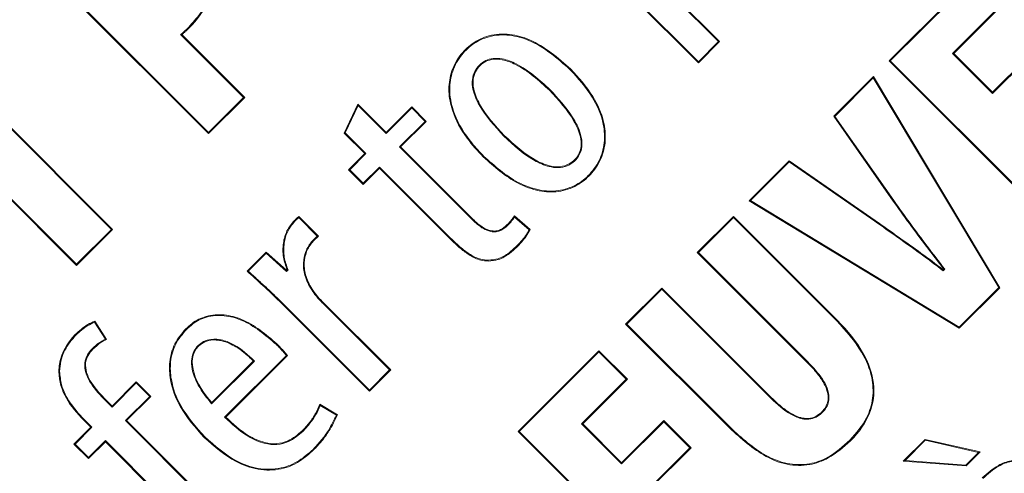
# Model space of a CAD drawing. Units: inches. Extents: x 448 to 712, y -305 to -101.
# Drawn here: x 536 to 537, y -174 to -174 of the extents above; entities that cross this region are included whole.
import ezdxf

# ---------------------------------------------------------------- set-up
doc = ezdxf.new("R2010")
doc.units = ezdxf.units.IN
doc.header["$MEASUREMENT"] = 0

msp = doc.modelspace()

# ---------------------------------------------------------------- linework, layer by layer
at = {"color": 7, "linetype": 'Continuous', "lineweight": 15}
for p, q in [((536.84493, -173.94319), (536.74178, -173.84)), ((536.84396, -173.94319), (536.74178, -173.84097)), ((536.7237, -173.85807), (536.82686, -173.96126)), ((536.72468, -173.85807), (536.82686, -173.96029)), ((536.2686, -173.87997), (536.41012, -174.02153)), ((536.26949, -173.87989), (536.41012, -174.02056)), ((537.05794, -173.89097), (536.9892, -173.95969)), ((537.05794, -173.89194), (536.99018, -173.95969)), ((537.04325, -173.95327), (537.08126, -173.91527)), ((537.04422, -173.95327), (537.08223, -173.91527)), ((536.39319, -173.93091), (536.39367, -173.9314)), ((536.43989, -173.9908), (536.38634, -173.93723)), ((536.44086, -173.9908), (536.38736, -173.93728)), ((536.82686, -173.96029), (536.84396, -173.94319)), ((536.82686, -173.96126), (536.84493, -173.94319)), ((536.84396, -173.94319), (536.84493, -173.94319)), ((537.07726, -173.9873), (537.04325, -173.95327)), ((537.04325, -173.95327), (537.04422, -173.95327)), ((537.07726, -173.98633), (537.04422, -173.95327)), ((537.11317, -173.95043), (537.07726, -173.98633)), ((537.11317, -173.95141), (537.07726, -173.9873)), ((536.82686, -173.96029), (536.82686, -173.96126)), ((536.99018, -173.95969), (536.9892, -173.95969)), ((536.9892, -173.95969), (537.13285, -174.10338)), ((536.99018, -173.95969), (537.13285, -174.10241)), ((536.7178, -173.96713), (536.71828, -173.96664)), ((536.97584, -173.97304), (536.94207, -174.00681)), ((536.9757, -173.97415), (536.94296, -174.00689)), ((536.9757, -173.97415), (536.97584, -173.97304)), ((537.0825, -174.15274), (536.9757, -173.97415)), ((537.08336, -174.15285), (536.97584, -173.97304)), ((536.32752, -174.10313), (536.20966, -173.98522)), ((536.32849, -174.10313), (536.21063, -173.98522)), ((536.7007, -173.98422), (536.70021, -173.98471)), ((537.07726, -173.9873), (537.07726, -173.98633)), ((536.41012, -174.02056), (536.43989, -173.9908)), ((536.41012, -174.02153), (536.44086, -173.9908)), ((536.43989, -173.9908), (536.44086, -173.9908)), ((536.53706, -173.99649), (536.5256, -174.02114)), ((536.53727, -173.99767), (536.52642, -174.02099)), ((536.53727, -173.99767), (536.53706, -173.99649)), ((536.56114, -174.02057), (536.53706, -173.99649)), ((536.56114, -174.02154), (536.53727, -173.99767)), ((536.58295, -173.99877), (536.56114, -174.02057)), ((536.58295, -173.99974), (536.56114, -174.02154)), ((536.58295, -173.99974), (536.58295, -173.99877)), ((536.59532, -174.01114), (536.58295, -173.99877)), ((536.59435, -174.01114), (536.58295, -173.99974)), ((536.57254, -174.03295), (536.59435, -174.01114)), ((536.57351, -174.03295), (536.59532, -174.01114)), ((536.59435, -174.01114), (536.59532, -174.01114)), ((536.94296, -174.00689), (536.94207, -174.00681)), ((536.94207, -174.00681), (536.99266, -174.079)), ((536.94296, -174.00689), (536.99322, -174.0786)), ((536.17989, -174.01497), (536.29776, -174.13288)), ((536.17989, -174.01595), (536.29776, -174.13385)), ((536.41012, -174.02056), (536.41012, -174.02153)), ((536.52642, -174.02099), (536.5256, -174.02114)), ((536.5256, -174.02114), (536.54308, -174.03863)), ((536.52642, -174.02099), (536.54405, -174.03863)), ((536.56114, -174.02154), (536.56114, -174.02057)), ((536.66127, -174.02364), (536.66176, -174.02315)), ((536.6344, -174.09483), (536.57254, -174.03295)), ((536.57254, -174.03295), (536.57351, -174.03295)), ((536.63489, -174.09435), (536.57351, -174.03295)), ((536.54308, -174.03863), (536.52924, -174.05247)), ((536.54405, -174.03863), (536.53021, -174.05247)), ((536.54405, -174.03863), (536.54308, -174.03863)), ((536.64438, -174.04094), (536.64389, -174.04143)), ((536.90406, -174.0448), (536.87006, -174.07879)), ((536.90414, -174.04569), (536.90406, -174.0448)), ((536.97733, -174.09559), (536.90406, -174.0448)), ((536.53021, -174.05247), (536.52924, -174.05247)), ((536.52924, -174.05247), (536.5416, -174.06484)), ((536.53021, -174.05247), (536.54161, -174.06387)), ((536.5416, -174.06484), (536.55545, -174.051)), ((536.54161, -174.06387), (536.55545, -174.05003)), ((536.55545, -174.05003), (536.55545, -174.051)), ((536.55545, -174.05003), (536.61582, -174.11042)), ((536.55545, -174.051), (536.61533, -174.11091)), ((536.90414, -174.04569), (536.87116, -174.07866)), ((536.97693, -174.09615), (536.90414, -174.04569)), ((536.54161, -174.06387), (536.5416, -174.06484)), ((536.87116, -174.07866), (536.87006, -174.07879)), ((536.87006, -174.07879), (537.04888, -174.18732)), ((536.87116, -174.07866), (537.04877, -174.18646)), ((536.99322, -174.0786), (536.99266, -174.079)), ((536.48343, -174.09624), (536.48294, -174.09575)), ((536.50258, -174.10884), (536.48684, -174.0931)), ((536.50355, -174.10884), (536.48691, -174.0922)), ((536.6344, -174.09483), (536.63489, -174.09435)), ((536.6838, -174.10341), (536.67029, -174.09175)), ((536.68294, -174.10358), (536.67044, -174.09279)), ((536.85667, -174.09218), (536.82593, -174.1229)), ((536.85667, -174.09315), (536.8269, -174.1229)), ((536.85667, -174.09315), (536.85667, -174.09218)), ((536.94511, -174.18065), (536.85667, -174.09218)), ((536.94462, -174.18114), (536.85667, -174.09315)), ((536.29776, -174.13288), (536.32752, -174.10313)), ((536.29776, -174.13385), (536.32849, -174.10313)), ((536.32752, -174.10313), (536.32849, -174.10313)), ((536.66415, -174.10015), (536.66366, -174.09966)), ((536.49931, -174.11212), (536.50258, -174.10884)), ((536.49931, -174.11212), (536.49979, -174.1126)), ((536.49979, -174.1126), (536.50355, -174.10884)), ((536.50258, -174.10884), (536.50355, -174.10884)), ((536.61582, -174.11042), (536.61533, -174.11091)), ((536.67166, -174.11799), (536.67215, -174.11847)), ((536.4591, -174.12258), (536.44292, -174.13875)), ((536.45912, -174.12353), (536.44391, -174.13873)), ((536.45912, -174.12353), (536.4591, -174.12258)), ((536.47645, -174.13804), (536.4591, -174.12258)), ((536.47648, -174.13899), (536.45912, -174.12353)), ((536.8269, -174.1229), (536.82593, -174.1229)), ((536.82593, -174.1229), (536.91928, -174.21628)), ((536.8269, -174.1229), (536.91977, -174.2158)), ((536.29776, -174.13288), (536.29776, -174.13385)), ((536.47692, -174.13757), (536.47645, -174.13804)), ((537.03566, -174.13704), (537.03518, -174.13752)), ((537.03524, -174.13843), (537.03518, -174.13752)), ((537.03658, -174.13709), (537.03524, -174.13843)), ((537.03658, -174.13709), (537.03566, -174.13704)), ((536.47648, -174.13899), (536.47645, -174.13804)), ((536.47774, -174.13773), (536.47648, -174.13899)), ((536.79567, -174.15316), (536.76494, -174.18387)), ((536.79567, -174.15413), (536.76591, -174.18387)), ((536.79567, -174.15413), (536.79567, -174.15316)), ((536.88902, -174.24654), (536.79567, -174.15316)), ((536.88853, -174.24702), (536.79567, -174.15413)), ((537.04877, -174.18646), (537.0825, -174.15274)), ((537.04888, -174.18732), (537.08336, -174.15285)), ((537.0825, -174.15274), (537.08336, -174.15285)), ((536.47099, -174.16397), (536.4705, -174.16446)), ((536.4705, -174.16446), (536.54702, -174.241)), ((536.47099, -174.16397), (536.54702, -174.24003)), ((536.50748, -174.16629), (536.50796, -174.1658)), ((536.56411, -174.22295), (536.50748, -174.16629)), ((536.56508, -174.22295), (536.50796, -174.1658)), ((536.32231, -174.19665), (536.31306, -174.18218)), ((536.32331, -174.19693), (536.31334, -174.18134)), ((536.39124, -174.1884), (536.39075, -174.18791)), ((536.76591, -174.18387), (536.76494, -174.18387)), ((536.76494, -174.18387), (536.85359, -174.27255)), ((536.76591, -174.18387), (536.85408, -174.27207)), ((536.94462, -174.18114), (536.94511, -174.18065)), ((537.04877, -174.18646), (537.04888, -174.18732)), ((536.29719, -174.19333), (536.2967, -174.19284)), ((536.40119, -174.20211), (536.40167, -174.2026)), ((536.46779, -174.20124), (536.46828, -174.20076)), ((536.31104, -174.20485), (536.31153, -174.20533)), ((536.4237, -174.26313), (536.47628, -174.21057)), ((536.42467, -174.26313), (536.47721, -174.21061)), ((536.74219, -174.20662), (536.67346, -174.27532)), ((536.74219, -174.20759), (536.67443, -174.27532)), ((536.74219, -174.20759), (536.74219, -174.20662)), ((536.76648, -174.23091), (536.74219, -174.20662)), ((536.76551, -174.23091), (536.74219, -174.20759)), ((536.41272, -174.25174), (536.44913, -174.21535)), ((536.41275, -174.25074), (536.44817, -174.21534)), ((536.91977, -174.2158), (536.91928, -174.21628)), ((536.54702, -174.24003), (536.56411, -174.22295)), ((536.54702, -174.241), (536.56508, -174.22295)), ((536.56411, -174.22295), (536.56508, -174.22295)), ((536.34861, -174.23303), (536.32797, -174.25366)), ((536.34861, -174.234), (536.32797, -174.25464)), ((536.34861, -174.234), (536.34861, -174.23303)), ((536.36098, -174.2454), (536.34861, -174.23303)), ((536.36001, -174.2454), (536.34861, -174.234)), ((536.7275, -174.2689), (536.76551, -174.23091)), ((536.72847, -174.26891), (536.76648, -174.23091)), ((536.76551, -174.23091), (536.76648, -174.23091)), ((536.33937, -174.26604), (536.36001, -174.2454)), ((536.34034, -174.26604), (536.36098, -174.2454)), ((536.36001, -174.2454), (536.36098, -174.2454)), ((536.54702, -174.24003), (536.54702, -174.241)), ((536.88853, -174.24702), (536.88902, -174.24654)), ((536.32087, -174.24754), (536.32136, -174.24705)), ((536.32797, -174.25464), (536.32087, -174.24754)), ((536.32797, -174.25366), (536.32136, -174.24705)), ((536.32797, -174.25464), (536.32797, -174.25366)), ((536.51969, -174.26106), (536.50471, -174.25218)), ((536.51884, -174.26136), (536.50507, -174.25319)), ((536.4237, -174.26313), (536.42467, -174.26313)), ((536.93202, -174.25953), (536.93153, -174.25904)), ((536.30423, -174.26505), (536.30374, -174.26553)), ((536.30374, -174.26553), (536.30992, -174.27171)), ((536.30423, -174.26505), (536.31089, -174.27171)), ((536.43016, -174.35686), (536.33937, -174.26604)), ((536.33937, -174.26604), (536.34034, -174.26604)), ((536.43113, -174.35686), (536.34034, -174.26604)), ((536.76152, -174.30293), (536.7275, -174.2689)), ((536.7275, -174.2689), (536.72847, -174.26891)), ((536.76152, -174.30196), (536.72847, -174.26891)), ((536.79741, -174.26608), (536.76152, -174.30196)), ((536.79741, -174.26705), (536.76152, -174.30293)), ((536.79741, -174.26705), (536.79741, -174.26608)), ((536.82064, -174.28931), (536.79741, -174.26608)), ((536.81967, -174.28931), (536.79741, -174.26705)), ((536.30992, -174.27171), (536.2956, -174.28602)), ((536.31089, -174.27171), (536.29658, -174.28602)), ((536.31089, -174.27171), (536.30992, -174.27171)), ((536.4069, -174.28003), (536.40642, -174.28051)), ((536.49026, -174.27526), (536.48978, -174.27477)), ((536.67443, -174.27532), (536.67346, -174.27532)), ((536.67346, -174.27532), (536.81711, -174.41902)), ((536.67443, -174.27532), (536.81711, -174.41804)), ((536.85408, -174.27207), (536.85359, -174.27255)), ((536.29658, -174.28602), (536.2956, -174.28602)), ((536.2956, -174.28602), (536.30797, -174.29839)), ((536.29658, -174.28602), (536.30797, -174.29742)), ((536.30797, -174.29742), (536.32229, -174.28311)), ((536.30797, -174.29839), (536.32229, -174.28408)), ((536.32229, -174.28311), (536.41307, -174.37393)), ((536.32229, -174.28311), (536.32229, -174.28408)), ((536.32229, -174.28408), (536.41307, -174.37491)), ((536.9558, -174.28283), (536.95628, -174.28332)), ((537.01977, -174.28205), (537.00123, -174.30058)), ((537.01999, -174.2828), (537.00277, -174.30001)), ((537.01999, -174.2828), (537.01977, -174.28205)), ((537.06659, -174.29278), (537.01977, -174.28205)), ((537.06523, -174.29317), (537.01999, -174.2828)), ((536.499, -174.29059), (536.49948, -174.29108)), ((536.78377, -174.32519), (536.81967, -174.28931)), ((536.78474, -174.32519), (536.82064, -174.28931)), ((536.81967, -174.28931), (536.82064, -174.28931)), ((537.05436, -174.30403), (537.06523, -174.29317)), ((537.05462, -174.30474), (537.06659, -174.29278)), ((537.06523, -174.29317), (537.06659, -174.29278)), ((536.30797, -174.29742), (536.30797, -174.29839)), ((536.76152, -174.30293), (536.76152, -174.30196)), ((537.00277, -174.30001), (537.00123, -174.30058)), ((537.00123, -174.30058), (537.05462, -174.30474)), ((537.00277, -174.30001), (537.05436, -174.30403)), ((537.05436, -174.30403), (537.05462, -174.30474))]:
    msp.add_line(p, q, dxfattribs=at)
at = {"color": 7, "linetype": 'Continuous', "lineweight": 15, "flags": 128}
for points in [[(536.38634, -173.93723), (536.3868, -173.93726), (536.38736, -173.93728)], [(536.64814, -174.12943), (536.64813, -174.12977), (536.64813, -174.13011)], [(536.44391, -174.13873), (536.44342, -174.13874), (536.44292, -174.13875)], [(536.47628, -174.21057), (536.47668, -174.21058), (536.47721, -174.21061)], [(536.44913, -174.21535), (536.44871, -174.21534), (536.44817, -174.21534)], [(536.28338, -174.22431), (536.28304, -174.22431), (536.28269, -174.22432)], [(536.41272, -174.25174), (536.41274, -174.25129), (536.41275, -174.25074)], [(536.50507, -174.25319), (536.50491, -174.25275), (536.50471, -174.25218)], [(536.51884, -174.26136), (536.51927, -174.26121), (536.51969, -174.26106)]]:
    msp.add_lwpolyline(points, dxfattribs=at)
at = {"color": 7, "linetype": 'Continuous', "lineweight": 15}
for radius in [13.06, 11.54246, 11.309, 11.26978]:
    msp.add_circle((527.79632, -163.37826), radius, dxfattribs=at)
for centre, radius, start, end in [((527.79632, -163.37826), 11.18814, 275.241916, 354.758084), ((527.79632, -163.37826), 11.56, 276.787997, 353.212003), ((536.66241, -173.99543), 0.11008, 280.75072, 281.20608), ((536.46102, -174.10305), 0.06511, 305.39417, 305.99937)]:
    msp.add_arc(centre, radius, start, end, dxfattribs=at)
for points, knots in [([(536.39319, -173.93091), (536.39656, -173.92717), (536.40329, -173.91971), (536.41261, -173.90375), (536.41725, -173.8896), (536.41758, -173.88014), (536.41761, -173.87909)], [0, 0, 0, 0, 0.257703, 0.514444, 0.94607, 1, 1, 1, 1]), ([(536.38634, -173.93723), (536.38692, -173.93676), (536.38808, -173.93581), (536.38978, -173.93426), (536.39148, -173.93262), (536.39262, -173.93148), (536.39319, -173.93091)], [0, 0, 0, 0, 0.241146, 0.482346, 0.741063, 1, 1, 1, 1]), ([(536.38736, -173.93728), (536.38793, -173.9368), (536.38908, -173.93584), (536.39119, -173.93388), (536.3927, -173.93237), (536.39367, -173.9314)], [0, 0, 0, 0, 0.26049, 0.521062, 1, 1, 1, 1]), ([(536.71828, -173.96664), (536.70731, -173.95699), (536.69188, -173.94342), (536.66636, -173.93613), (536.64898, -173.93705), (536.63425, -173.94425), (536.623, -173.9554), (536.61574, -173.96958), (536.61383, -173.98587), (536.61767, -174.00534), (536.62821, -174.02451), (536.63912, -174.03627), (536.64389, -174.04143)], [0, 0, 0, 0, 0.209964, 0.295449, 0.381631, 0.458411, 0.529887, 0.610203, 0.68662, 0.765402, 0.897234, 1, 1, 1, 1]), ([(536.7178, -173.96713), (536.70682, -173.95747), (536.69145, -173.94396), (536.66612, -173.93682), (536.64905, -173.93777), (536.63458, -173.94488), (536.62351, -173.95588), (536.61638, -173.96986), (536.6144, -173.98712), (536.61935, -174.00817), (536.63077, -174.02653), (536.64088, -174.03723), (536.64438, -174.04094)], [0, 0, 0, 0, 0.212267, 0.297131, 0.382691, 0.45901, 0.530154, 0.610225, 0.68632, 0.782253, 0.924505, 1, 1, 1, 1]), ([(536.7007, -173.98422), (536.69164, -173.97591), (536.67948, -173.96476), (536.66162, -173.95779), (536.65258, -173.95717), (536.64574, -173.95907), (536.64031, -173.96303), (536.63614, -173.96853), (536.63405, -173.97582), (536.63495, -173.98587), (536.64262, -174.00341), (536.65357, -174.01529), (536.66127, -174.02364)], [0, 0, 0, 0, 0.260078, 0.349218, 0.404603, 0.451297, 0.498036, 0.546286, 0.596582, 0.656758, 0.758664, 1, 1, 1, 1]), ([(536.70021, -173.98471), (536.69115, -173.97639), (536.67912, -173.96534), (536.66148, -173.95849), (536.65276, -173.95785), (536.64614, -173.95965), (536.64089, -173.96344), (536.63683, -173.96872), (536.63475, -173.97575), (536.63558, -173.98549), (536.64308, -174.00292), (536.654, -174.01474), (536.66176, -174.02315)], [0, 0, 0, 0, 0.264181, 0.350894, 0.405893, 0.451492, 0.497112, 0.544324, 0.593936, 0.652876, 0.753285, 1, 1, 1, 1]), ([(536.64389, -174.04143), (536.6532, -174.04974), (536.66733, -174.06237), (536.6904, -174.07097), (536.70804, -174.07189), (536.72344, -174.06666), (536.73591, -174.05663), (536.74472, -174.04338), (536.74849, -174.02753), (536.74663, -174.00888), (536.73705, -173.98732), (536.725, -173.97403), (536.71828, -173.96664)], [0, 0, 0, 0, 0.180453, 0.274166, 0.353961, 0.434179, 0.505763, 0.584482, 0.662411, 0.738938, 0.854685, 1, 1, 1, 1]), ([(536.64438, -174.04094), (536.65359, -174.04918), (536.66758, -174.06169), (536.69038, -174.07025), (536.70781, -174.07121), (536.72302, -174.0661), (536.73532, -174.05623), (536.74403, -174.0432), (536.74778, -174.02759), (536.74599, -174.0092), (536.73653, -173.98777), (536.72452, -173.97454), (536.7178, -173.96713)], [0, 0, 0, 0, 0.180624, 0.274338, 0.353957, 0.434006, 0.505214, 0.583585, 0.661228, 0.737402, 0.852812, 1, 1, 1, 1]), ([(536.66127, -174.02364), (536.66993, -174.03168), (536.68195, -174.04284), (536.69969, -174.05017), (536.70963, -174.05091), (536.71707, -174.04862), (536.72303, -174.04396), (536.72693, -174.03803), (536.72832, -174.03037), (536.72654, -174.01964), (536.71795, -174.00295), (536.70743, -173.99153), (536.7007, -173.98422)], [0, 0, 0, 0, 0.249402, 0.346138, 0.402177, 0.458726, 0.507569, 0.560919, 0.606054, 0.670234, 0.788919, 1, 1, 1, 1]), ([(536.66176, -174.02315), (536.67042, -174.0312), (536.68231, -174.04225), (536.69982, -174.04946), (536.70946, -174.05023), (536.71672, -174.04802), (536.72219, -174.04373), (536.72588, -174.03849), (536.72757, -174.03175), (536.72652, -174.02207), (536.71869, -174.00479), (536.70781, -173.99297), (536.70021, -173.98471)], [0, 0, 0, 0, 0.253304, 0.347792, 0.403364, 0.45944, 0.50741, 0.551569, 0.5958, 0.654561, 0.758808, 1, 1, 1, 1]), ([(536.99266, -174.079), (536.99722, -174.08541), (537.00648, -174.09843), (537.02082, -174.11778), (537.03071, -174.13062), (537.03566, -174.13704)], [0, 0, 0, 0, 0.327028, 0.663473, 1, 1, 1, 1]), ([(536.99322, -174.0786), (536.99778, -174.08502), (537.0071, -174.09812), (537.02155, -174.11762), (537.03157, -174.1306), (537.03658, -174.13709)], [0, 0, 0, 0, 0.3244685, 0.6621862, 1, 1, 1, 1]), ([(536.48294, -174.09575), (536.48069, -174.09856), (536.47618, -174.10416), (536.47327, -174.11522), (536.47311, -174.12672), (536.4757, -174.13409), (536.47692, -174.13757)], [0, 0, 0, 0, 0.239785, 0.478429, 0.753008, 1, 1, 1, 1]), ([(536.48691, -174.0922), (536.48651, -174.0925), (536.48571, -174.0931), (536.4844, -174.0943), (536.48349, -174.0952), (536.48294, -174.09575)], [0, 0, 0, 0, 0.280964, 0.562168, 1, 1, 1, 1]), ([(536.48684, -174.0931), (536.48645, -174.09342), (536.48566, -174.09406), (536.48454, -174.09513), (536.4838, -174.09587), (536.48343, -174.09624)], [0, 0, 0, 0, 0.323079, 0.661537, 1, 1, 1, 1]), ([(536.48684, -174.0931), (536.48685, -174.09301), (536.48686, -174.09283), (536.48689, -174.09253), (536.4869, -174.09232), (536.48691, -174.0922)], [0, 0, 0, 0, 0.304197, 0.608393, 1, 1, 1, 1]), ([(536.66415, -174.10015), (536.66255, -174.10154), (536.65979, -174.10394), (536.65474, -174.10544), (536.64944, -174.10511), (536.6421, -174.10196), (536.63744, -174.09765), (536.6344, -174.09483)], [0, 0, 0, 0, 0.183296, 0.315889, 0.448562, 0.640647, 1, 1, 1, 1]), ([(536.66366, -174.09966), (536.66206, -174.10106), (536.65936, -174.10341), (536.65445, -174.10476), (536.64937, -174.10436), (536.64233, -174.10125), (536.63781, -174.09706), (536.63489, -174.09435)], [0, 0, 0, 0, 0.189393, 0.31858, 0.447791, 0.642354, 1, 1, 1, 1]), ([(536.67029, -174.09175), (536.66968, -174.09265), (536.6684, -174.09452), (536.66614, -174.09713), (536.66449, -174.09882), (536.66366, -174.09966)], [0, 0, 0, 0, 0.315084, 0.656807, 1, 1, 1, 1]), ([(536.67044, -174.09279), (536.6698, -174.09367), (536.66854, -174.09542), (536.6664, -174.09785), (536.6649, -174.09938), (536.66415, -174.10015)], [0, 0, 0, 0, 0.335923, 0.66739, 1, 1, 1, 1]), ([(536.67044, -174.09279), (536.67042, -174.09268), (536.67039, -174.09245), (536.67034, -174.0921), (536.67031, -174.09187), (536.67029, -174.09175)], [0, 0, 0, 0, 0.330362, 0.665195, 1, 1, 1, 1]), ([(536.97693, -174.09615), (536.97697, -174.09609), (536.97705, -174.09598), (536.97718, -174.09579), (536.97727, -174.09566), (536.97733, -174.09559)], [0, 0, 0, 0, 0.299994, 0.599988, 1, 1, 1, 1]), ([(537.03518, -174.13752), (537.02891, -174.13275), (537.01629, -174.12316), (536.99683, -174.10942), (536.98383, -174.1002), (536.97733, -174.09559)], [0, 0, 0, 0, 0.330674, 0.66531, 1, 1, 1, 1]), ([(536.48343, -174.09624), (536.48122, -174.09899), (536.47681, -174.10448), (536.47397, -174.11534), (536.4738, -174.12679), (536.47646, -174.13416), (536.47774, -174.13773)], [0, 0, 0, 0, 0.236873, 0.4726, 0.744748, 1, 1, 1, 1]), ([(536.67166, -174.11799), (536.6731, -174.1165), (536.67594, -174.11356), (536.67985, -174.10882), (536.68191, -174.10533), (536.68294, -174.10358)], [0, 0, 0, 0, 0.339153, 0.667626, 1, 1, 1, 1]), ([(536.67215, -174.11847), (536.67359, -174.11698), (536.67651, -174.11395), (536.68058, -174.10901), (536.68272, -174.10529), (536.6838, -174.10341)], [0, 0, 0, 0, 0.325838, 0.660663, 1, 1, 1, 1]), ([(537.03524, -174.13843), (537.02897, -174.13366), (537.01628, -174.124), (536.99667, -174.11015), (536.98351, -174.10081), (536.97693, -174.09615)], [0, 0, 0, 0, 0.328043, 0.66401, 1, 1, 1, 1]), ([(536.49873, -174.15612), (536.49633, -174.1521), (536.49188, -174.14464), (536.49025, -174.13247), (536.49226, -174.12183), (536.49615, -174.11539), (536.49889, -174.11255), (536.49931, -174.11212)], [0, 0, 0, 0, 0.292024, 0.540549, 0.751324, 0.962679, 1, 1, 1, 1]), ([(536.61533, -174.11091), (536.61837, -174.11385), (536.62377, -174.11909), (536.63245, -174.12555), (536.64048, -174.12954), (536.64596, -174.12995), (536.64813, -174.13011)], [0, 0, 0, 0, 0.325694, 0.57889, 0.83373, 1, 1, 1, 1]), ([(536.61582, -174.11042), (536.61886, -174.11337), (536.62421, -174.11856), (536.63276, -174.12492), (536.64062, -174.12885), (536.646, -174.12926), (536.64814, -174.12943)], [0, 0, 0, 0, 0.330163, 0.5810498, 0.8335143, 1, 1, 1, 1]), ([(536.49929, -174.15572), (536.49688, -174.15169), (536.49249, -174.14431), (536.49096, -174.13231), (536.49297, -174.12193), (536.49678, -174.11572), (536.49943, -174.11298), (536.49979, -174.1126)], [0, 0, 0, 0, 0.298185, 0.545623, 0.75564, 0.966259, 1, 1, 1, 1]), ([(536.64813, -174.13011), (536.651, -174.12987), (536.65754, -174.12932), (536.66564, -174.1245), (536.67023, -174.12025), (536.67215, -174.11847)], [0, 0, 0, 0, 0.3127736, 0.7128267, 1, 1, 1, 1]), ([(536.64814, -174.12943), (536.65095, -174.12919), (536.65736, -174.12864), (536.66529, -174.1239), (536.66979, -174.11973), (536.67166, -174.11799)], [0, 0, 0, 0, 0.312424, 0.713273, 1, 1, 1, 1]), ([(536.47774, -174.13773), (536.47764, -174.13771), (536.47746, -174.13767), (536.47718, -174.13762), (536.47701, -174.13759), (536.47692, -174.13757)], [0, 0, 0, 0, 0.361685, 0.680842, 1, 1, 1, 1]), ([(536.44391, -174.13873), (536.44658, -174.1412), (536.45192, -174.14612), (536.46108, -174.15439), (536.46734, -174.16044), (536.47099, -174.16397)], [0, 0, 0, 0, 0.2943803, 0.588745, 1, 1, 1, 1]), ([(536.50748, -174.16629), (536.50663, -174.16542), (536.50492, -174.16368), (536.50193, -174.16035), (536.49996, -174.15775), (536.49873, -174.15612)], [0, 0, 0, 0, 0.271819, 0.543773, 1, 1, 1, 1]), ([(536.46828, -174.20076), (536.45884, -174.19267), (536.44547, -174.18121), (536.42344, -174.17517), (536.40844, -174.17623), (536.39748, -174.18171), (536.39247, -174.18633), (536.39075, -174.18791)], [0, 0, 0, 0, 0.417814, 0.59176, 0.767289, 0.920161, 1, 1, 1, 1]), ([(536.46779, -174.20124), (536.45843, -174.19321), (536.44521, -174.18187), (536.42346, -174.17588), (536.40871, -174.17687), (536.3979, -174.18226), (536.39295, -174.18682), (536.39124, -174.1884)], [0, 0, 0, 0, 0.4196384, 0.5927094, 0.7673458, 0.9193653, 1, 1, 1, 1]), ([(536.31334, -174.18134), (536.31135, -174.18223), (536.30728, -174.18406), (536.30176, -174.18808), (536.2984, -174.19125), (536.2967, -174.19284)], [0, 0, 0, 0, 0.319426, 0.656933, 1, 1, 1, 1]), ([(536.31306, -174.18218), (536.3111, -174.18311), (536.30718, -174.18496), (536.30193, -174.18885), (536.29877, -174.19183), (536.29719, -174.19333)], [0, 0, 0, 0, 0.333144, 0.664225, 1, 1, 1, 1]), ([(536.31306, -174.18218), (536.31309, -174.18209), (536.31315, -174.1819), (536.31324, -174.18162), (536.3133, -174.18143), (536.31334, -174.18134)], [0, 0, 0, 0, 0.328575, 0.664273, 1, 1, 1, 1]), ([(536.39075, -174.18791), (536.38734, -174.19199), (536.38051, -174.20015), (536.37634, -174.21577), (536.37728, -174.23428), (536.38613, -174.25757), (536.39893, -174.27204), (536.40642, -174.28051)], [0, 0, 0, 0, 0.1510097, 0.3023806, 0.4496274, 0.6780336, 1, 1, 1, 1]), ([(536.9558, -174.28283), (536.96109, -174.27677), (536.97025, -174.26626), (536.97617, -174.247), (536.97512, -174.22732), (536.96523, -174.20383), (536.95231, -174.1896), (536.94462, -174.18114)], [0, 0, 0, 0, 0.20565, 0.356143, 0.506863, 0.706326, 1, 1, 1, 1]), ([(536.95628, -174.28332), (536.97141, -174.26819), (536.97784, -174.25175), (536.97391, -174.2172), (536.96355, -174.1991), (536.94511, -174.18065)], [6, 6, 6, 6, 6.5, 6.5, 7, 7, 7, 7]), ([(536.29719, -174.19333), (536.29503, -174.19576), (536.28934, -174.20218), (536.28422, -174.21301), (536.2836, -174.22132), (536.28338, -174.22431)], [0, 0, 0, 0, 0.2816035, 0.7415299, 1, 1, 1, 1]), ([(536.39124, -174.1884), (536.38787, -174.19241), (536.38114, -174.20045), (536.37703, -174.21582), (536.37795, -174.23408), (536.3867, -174.25718), (536.39943, -174.27157), (536.4069, -174.28003)], [0, 0, 0, 0, 0.1502735, 0.3009251, 0.4472094, 0.6753308, 1, 1, 1, 1]), ([(536.31104, -174.20485), (536.31227, -174.20369), (536.31457, -174.20151), (536.31835, -174.19874), (536.32098, -174.19735), (536.32231, -174.19665)], [0, 0, 0, 0, 0.3618993, 0.6789408, 1, 1, 1, 1]), ([(536.32231, -174.19665), (536.32248, -174.1967), (536.32281, -174.19679), (536.32314, -174.19689), (536.32331, -174.19693)], [0, 0, 0, 0, 0.5, 1, 1, 1, 1]), ([(536.40167, -174.2026), (536.39569, -174.20857), (536.39512, -174.21692), (536.40032, -174.23431), (536.40608, -174.24336), (536.41275, -174.25074)], [1, 1, 1, 1, 1.5, 1.5, 2, 2, 2, 2]), ([(536.40119, -174.20211), (536.39983, -174.20375), (536.39712, -174.20702), (536.39525, -174.21412), (536.39594, -174.22416), (536.40139, -174.23775), (536.40861, -174.24666), (536.41272, -174.25174)], [0, 0, 0, 0, 0.1134231, 0.2268595, 0.3845657, 0.649012, 1, 1, 1, 1]), ([(536.44913, -174.21535), (536.44365, -174.21024), (536.43566, -174.20278), (536.42239, -174.19713), (536.41326, -174.19622), (536.40583, -174.19827), (536.40267, -174.20088), (536.40119, -174.20211)], [0, 0, 0, 0, 0.405197, 0.590748, 0.778224, 0.895537, 1, 1, 1, 1]), ([(536.44817, -174.21534), (536.44556, -174.21282), (536.44098, -174.20839), (536.4322, -174.20219), (536.42444, -174.19858), (536.41756, -174.19739), (536.41266, -174.19727), (536.40684, -174.19845), (536.40334, -174.20126), (536.40167, -174.2026)], [0, 0, 0, 0, 0.2041321, 0.3580121, 0.6046179, 0.6773411, 0.750124, 0.880671, 1, 1, 1, 1]), ([(536.47628, -174.21057), (536.47535, -174.20947), (536.47353, -174.20731), (536.4707, -174.2042), (536.46876, -174.20223), (536.46779, -174.20124)], [0, 0, 0, 0, 0.342011, 0.670842, 1, 1, 1, 1]), ([(536.47721, -174.21061), (536.47628, -174.20951), (536.4744, -174.20726), (536.47143, -174.20396), (536.46933, -174.20183), (536.46828, -174.20076)], [0, 0, 0, 0, 0.324386, 0.661987, 1, 1, 1, 1]), ([(536.32087, -174.24754), (536.31647, -174.24281), (536.31022, -174.23608), (536.30522, -174.22521), (536.30427, -174.21726), (536.30653, -174.21002), (536.30958, -174.20653), (536.31104, -174.20485)], [0, 0, 0, 0, 0.390076, 0.554134, 0.719972, 0.865389, 1, 1, 1, 1]), ([(536.32136, -174.24705), (536.317, -174.24237), (536.31086, -174.23576), (536.30595, -174.22515), (536.30493, -174.21746), (536.3071, -174.21039), (536.31009, -174.20698), (536.31153, -174.20533)], [0, 0, 0, 0, 0.394356, 0.556366, 0.720081, 0.865071, 1, 1, 1, 1]), ([(536.91928, -174.21628), (536.92149, -174.21857), (536.92592, -174.22315), (536.93082, -174.22945), (536.93413, -174.2349), (536.93653, -174.24014), (536.9378, -174.24613), (536.93654, -174.25226), (536.93415, -174.25626), (536.93223, -174.25829), (536.93153, -174.25904)], [0, 0, 0, 0, 0.190406, 0.380978, 0.476226, 0.571587, 0.726185, 0.832512, 0.938555, 1, 1, 1, 1]), ([(536.91977, -174.2158), (536.92431, -174.2206), (536.93083, -174.22748), (536.93679, -174.23832), (536.93854, -174.24594), (536.93719, -174.25253), (536.93471, -174.25667), (536.93273, -174.25877), (536.93202, -174.25953)], [0, 0, 0, 0, 0.385658, 0.552688, 0.721749, 0.830577, 0.939097, 1, 1, 1, 1]), ([(536.28338, -174.22431), (536.28375, -174.2281), (536.28466, -174.23755), (536.29198, -174.25185), (536.30003, -174.26052), (536.30423, -174.26505)], [0, 0, 0, 0, 0.242598, 0.604981, 1, 1, 1, 1]), ([(536.93153, -174.25904), (536.93, -174.26035), (536.92692, -174.26298), (536.92113, -174.26451), (536.91623, -174.26413), (536.91156, -174.26287), (536.90569, -174.26022), (536.89768, -174.25478), (536.89213, -174.24949), (536.88902, -174.24654)], [0, 0, 0, 0, 0.12105, 0.242891, 0.351289, 0.415899, 0.535585, 0.740101, 1, 1, 1, 1]), ([(536.50471, -174.25218), (536.5036, -174.25482), (536.5013, -174.26031), (536.49617, -174.2679), (536.49192, -174.27247), (536.48978, -174.27477)], [0, 0, 0, 0, 0.314412, 0.653779, 1, 1, 1, 1]), ([(536.50507, -174.25319), (536.50392, -174.25581), (536.50156, -174.26119), (536.49649, -174.26859), (536.49235, -174.27302), (536.49026, -174.27526)], [0, 0, 0, 0, 0.3205381, 0.6571278, 1, 1, 1, 1]), ([(536.93202, -174.25953), (536.93042, -174.26089), (536.9272, -174.26361), (536.92114, -174.2652), (536.91383, -174.26463), (536.90195, -174.25958), (536.89403, -174.25217), (536.88853, -174.24702)], [0, 0, 0, 0, 0.123709, 0.248081, 0.360004, 0.555818, 1, 1, 1, 1]), ([(536.49026, -174.27526), (536.48648, -174.2785), (536.48006, -174.28399), (536.46835, -174.28693), (536.45621, -174.28578), (536.44021, -174.2785), (536.43004, -174.26903), (536.4237, -174.26313)], [0, 0, 0, 0, 0.192298, 0.325849, 0.459252, 0.662923, 1, 1, 1, 1]), ([(536.48978, -174.27477), (536.48598, -174.27802), (536.47962, -174.28346), (536.46803, -174.28625), (536.45609, -174.28502), (536.44061, -174.27786), (536.43073, -174.26873), (536.42467, -174.26313)], [0, 0, 0, 0, 0.1969034, 0.3304914, 0.4639056, 0.6711527, 1, 1, 1, 1]), ([(536.499, -174.29059), (536.50137, -174.28805), (536.50611, -174.28297), (536.51317, -174.27339), (536.51675, -174.2658), (536.51884, -174.26136)], [0, 0, 0, 0, 0.2932202, 0.5863847, 1, 1, 1, 1]), ([(536.49948, -174.29108), (536.50185, -174.28854), (536.50659, -174.28346), (536.51384, -174.27366), (536.5175, -174.26578), (536.51969, -174.26106)], [0, 0, 0, 0, 0.2862621, 0.5724247, 1, 1, 1, 1]), ([(536.4069, -174.28003), (536.41544, -174.2876), (536.42885, -174.2995), (536.45209, -174.30793), (536.47104, -174.3078), (536.48724, -174.30108), (536.4952, -174.29398), (536.499, -174.29059)], [0, 0, 0, 0, 0.3241887, 0.5090443, 0.6956018, 0.8545754, 1, 1, 1, 1]), ([(536.85359, -174.27255), (536.86332, -174.28145), (536.87777, -174.29468), (536.90219, -174.30435), (536.921, -174.30477), (536.94011, -174.29771), (536.9503, -174.28864), (536.95628, -174.28332)], [0, 0, 0, 0, 0.33165, 0.493221, 0.65634, 0.798149, 1, 1, 1, 1]), ([(536.85408, -174.27207), (536.8637, -174.28088), (536.87801, -174.29398), (536.90215, -174.30363), (536.92078, -174.30412), (536.93975, -174.29713), (536.94985, -174.28813), (536.9558, -174.28283)], [0, 0, 0, 0, 0.331332, 0.49284, 0.655893, 0.797402, 1, 1, 1, 1]), ([(536.40642, -174.28051), (536.41501, -174.28814), (536.42854, -174.30013), (536.45201, -174.30862), (536.47119, -174.30847), (536.48759, -174.30168), (536.49564, -174.2945), (536.49948, -174.29108)], [0, 0, 0, 0, 0.322993, 0.508218, 0.695132, 0.854478, 1, 1, 1, 1]), ([(537.13725, -174.31889), (537.13144, -174.31365), (537.12233, -174.30542), (537.10651, -174.29938), (537.09346, -174.29937), (537.08003, -174.30447), (537.07277, -174.31093), (537.06844, -174.31479)], [0, 0, 0, 0, 0.295396, 0.463452, 0.632917, 0.780663, 1, 1, 1, 1]), ([(537.13677, -174.31938), (537.13102, -174.31418), (537.12202, -174.30605), (537.10642, -174.30007), (537.0936, -174.30005), (537.08036, -174.30507), (537.07321, -174.31145), (537.06892, -174.31527)], [0, 0, 0, 0, 0.296535, 0.464011, 0.632911, 0.780035, 1, 1, 1, 1])]:
    msp.add_open_spline(points, degree=3, knots=knots, dxfattribs=at)
for points in [[(536.39367, -173.9314), (536.40655, -173.91852), (536.41802, -173.89854), (536.4183, -173.8791)], [(536.44292, -174.13875), (536.45082, -174.14617), (536.46177, -174.15572), (536.4705, -174.16446)], [(536.50796, -174.16581), (536.50455, -174.16239), (536.5016, -174.15898), (536.49929, -174.15572)], [(536.2967, -174.19284), (536.28968, -174.19986), (536.28265, -174.21115), (536.28269, -174.22432)], [(536.31153, -174.20533), (536.31623, -174.20064), (536.32012, -174.19843), (536.32331, -174.19693)], [(536.28269, -174.22432), (536.28301, -174.24105), (536.29243, -174.25422), (536.30374, -174.26553)]]:
    msp.add_open_spline(points, degree=3, dxfattribs=at)

doc.saveas('drawing.dxf')
